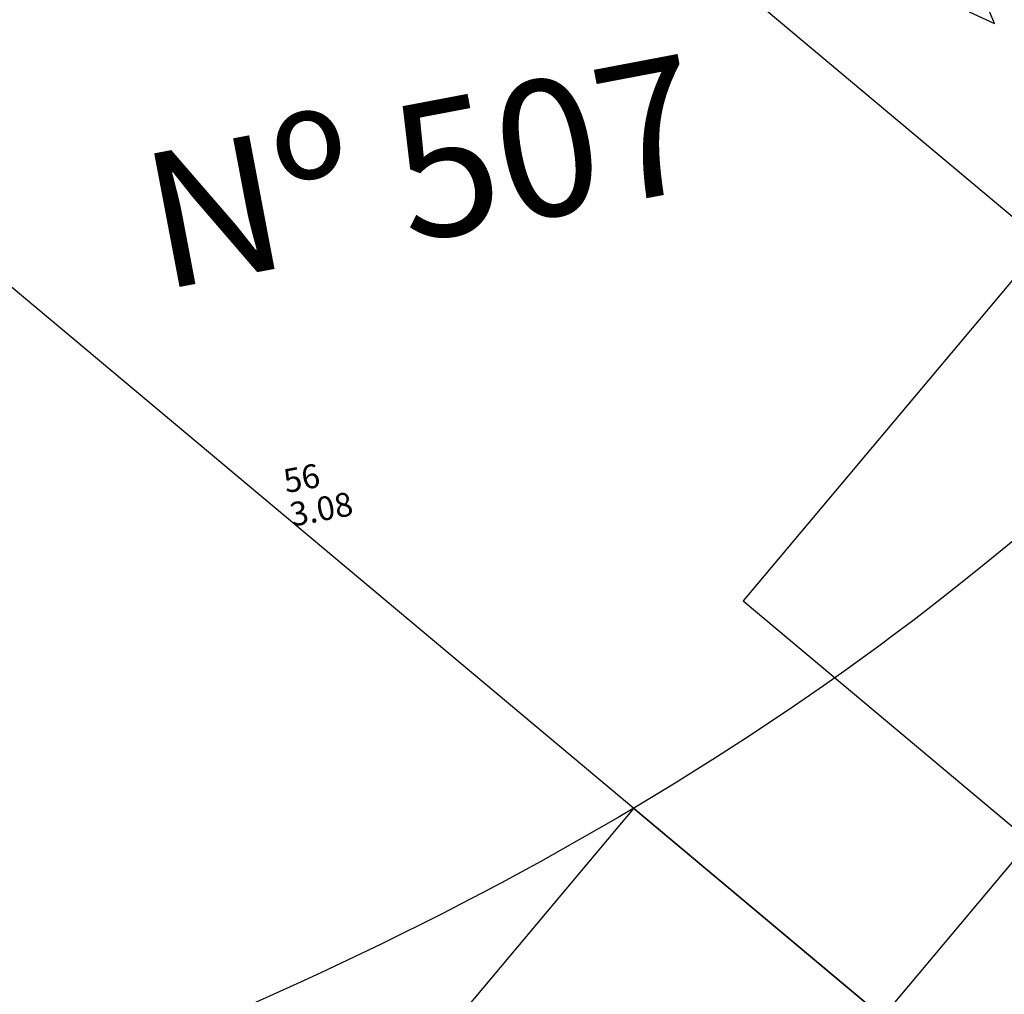
# Model space of a CAD drawing. Extents: x 4511 to 744645, y -7912 to 6689726.
# Drawn here: x 176604 to 176610, y 1669525 to 1669530 of the extents above; entities that cross this region are included whole.
import ezdxf

# ---------------------------------------------------------------- set-up
doc = ezdxf.new("R2010")
doc.units = 0
doc.header["$LTSCALE"] = 0.1
doc.header["$MEASUREMENT"] = 0
doc.layers.get('0').update_dxf_attribs({"linetype": 'CONTINUOUS'})
doc.layers.get('DEFPOINTS').update_dxf_attribs({"linetype": 'CONTINUOUS'})
for name, color, linetype in [('01', 7, 'CONTINUOUS'), ('CONSTRUÇÕES 2', 3, 'CONTINUOUS'), ('CORREGO', 6, 'CONTINUOUS'), ('COTAS', 7, 'CONTINUOUS'), ('CURVAS', 30, 'CONTINUOUS'), ('Nº D OFICIAL', 90, 'CONTINUOUS'), ('pntelev', 2, 'CONTINUOUS'), ('pntno', 3, 'CONTINUOUS'), ('TELHEIRO', 9, 'CONTINUOUS'), ('ÁRVORES', 90, 'CONTINUOUS')]:
    doc.layers.add(name, color=color, linetype=linetype)
doc.styles.add('times', font='verdana.TTF')
doc.dimstyles.new('LOCAL$0', dxfattribs={"dimtxt": 1.2, "dimasz": 0.8, "dimexe": 0.4, "dimexo": 0.4, "dimgap": 0.25, "dimtad": 0, "dimzin": 0, "dimdsep": 46, "dimtxsty": 'times', "dimblk": 'ARCHTICK', "dimcen": 0.09, "dimclrt": 10, "dimaunit": 1, "dimadec": 0, "dimazin": 0, "dimtfac": 1, "dimtofl": 0, "dimtmove": 0, "dimatfit": 3, "dimldrblk": 'OBLIQUE', "dimfxl": 0, "dimtolj": 1, "dimtzin": 0, "dimarcsym": 0})

# ---------------------------------------------------------------- blocks, each defined once
blk = doc.blocks.new('vila icarai 2')
at = {"lineweight": 0}
blk.add_point((956.186, 940.373, 3.079), dxfattribs=at)
at = {"layer": 'pntelev', "lineweight": 0}
blk.add_text('3.08', height=0.14, dxfattribs=at).set_placement((956.326, 940.173))
at = {"layer": 'pntno', "lineweight": 0}
blk.add_text('56', height=0.14, dxfattribs=at).set_placement((956.326, 940.373))
blk = doc.blocks.new('vila icaraí')
at = {"linetype": 'Continuous', "lineweight": 0}
blk.add_blockref('vila icarai 2', (0, 0), dxfattribs=at)
blk = doc.blocks.new('ARV')
at = {"layer": 'ÁRVORES'}
for p, q in [((-4.8174, -0.1473), (-4.8687, 0.1051)), ((-5.0398, 0.0124), (-4.8174, -0.1473))]:
    blk.add_line(p, q, dxfattribs=at)
blk = doc.blocks.new('_ArchTick')
at = {"layer": '01', "color": 0, "const_width": 0.15}
blk.add_lwpolyline([(-0.5, -0.5), (0.5, 0.5)], dxfattribs=at)
blk = doc.blocks.new('*D36')
at = {"layer": 'COTAS', "color": 0, "lineweight": -2}
for p, q in [((176612.02, 1669548.7532), (176611.0645, 1669549.5095)), ((176611.3781, 1669549.2612), (176600.9481, 1669536.0832)), ((176587.3748, 1669518.934), (176597.8049, 1669532.1119)), ((176588.0167, 1669518.4259), (176587.0612, 1669519.1822))]:
    blk.add_line(p, q, dxfattribs=at)
at = {"layer": 'DEFPOINTS', "color": 0}
for p in [(176611.3781, 1669549.2612), (176612.3337, 1669548.5049, 1.462), (176588.3303, 1669518.1777, 1.462)]:
    blk.add_point(p, dxfattribs=at)
at = {"layer": 'COTAS', "color": 0, "lineweight": -2, "xscale": 0.8, "yscale": 0.8, "zscale": 0.7999999999999998}
for p, rotation in [((176611.3781, 1669549.2612), 51.63916130594004), ((176587.3748, 1669518.934), 231.63916130594)]:
    blk.add_blockref('_ArchTick', p, dxfattribs=dict(at, rotation=rotation))
at = {"layer": 'COTAS', "color": 10, "insert": (176599.3765, 1669534.0976), "char_height": 1.2, "attachment_point": 5, "rotation": 51.63916, "style": 'times'}
blk.add_mtext('\\A1;38.68', dxfattribs=at)
blk = doc.blocks.new('_OBLIQUE')
at = {"color": 0, "linetype": 'ByBlock'}
blk.add_line((-0.5, -0.5), (0.5, 0.5), dxfattribs=at)

msp = doc.modelspace()

# ---------------------------------------------------------------- linework, layer by layer
at = {"layer": 'CONSTRUÇÕES 2'}
for points in [[(176600.89, 1669531.365), (176603.524, 1669534.507), (176609.9612, 1669529.1104), (176608.1945, 1669527.003), (176609.8804, 1669525.5896), (176609.0131, 1669524.5551), (176600.89, 1669531.365)], [(176606.507, 1669519.8697), (176609.8477, 1669523.8546), (176607.5487, 1669525.7819), (176604.208, 1669521.797), (176606.507, 1669519.8697)]]:
    msp.add_lwpolyline(points, dxfattribs=at)
at = {"layer": 'CORREGO'}
msp.add_spline([(176589.7611, 1669469.9486, 0.139), (176594.5364, 1669482.8381, -0.062), (176600.9563, 1669494.765, 0.586), (176627.394, 1669537.672)], degree=3, dxfattribs=at)
msp.add_open_spline([(176600.9113, 1669489.758, 0.214), (176601.7477, 1669491.2407, 0.3102), (176610.9821, 1669507.0351, 1.3746), (176620.4805, 1669522.6268, 0.6537), (176629.094, 1669536.766)], degree=3, knots=[22.202047, 22.202047, 22.202047, 22.202047, 27.30756, 77.009095, 77.009095, 77.009095, 77.009095], dxfattribs=at)
at = {"layer": 'CURVAS'}
msp.add_open_spline([(176624.6634, 1669547.9069, 1.318), (176623.9913, 1669546.964, 1.318), (176621.1715, 1669543.0082, 1.318), (176616.5536, 1669535.7371, 1.318), (176610.6, 1669526.7443, 1.318), (176603.4249, 1669523.6987, 1.318), (176597.5884, 1669522.3143, 1.318), (176596.0646, 1669518.2981, 1.318), (176593.0733, 1669514.2303, 1.318), (176593.9092, 1669509.3944, 1.318), (176590.6951, 1669505.5437, 1.318), (176587.2128, 1669502.9312, 1.318), (176587.7844, 1669496.2824, 1.318), (176585.4935, 1669490.1666, 1.318), (176584.9576, 1669481.7606, 1.318), (176584.4739, 1669473.0832, 1.318), (176583.6396, 1669465.8402, 1.318), (176583.4968, 1669460.5869, 1.318), (176585.0967, 1669459.064, 1.318), (176585.9846, 1669455.7145, 1.318), (176585.7833, 1669449.4825, 1.318), (176579.1254, 1669443.1551, 1.318), (176579.4043, 1669432.0853, 1.318), (176582.0074, 1669423.0699, 1.318), (176585.0085, 1669414.982, 1.318), (176579.8297, 1669408.3555, 1.318), (176570.1795, 1669406.7514, 1.318), (176560.6986, 1669403.0155, 1.318), (176550.0009, 1669396.1194, 1.318), (176538.27, 1669396.7957, 1.318), (176527.7384, 1669393.9183, 1.318), (176519.5042, 1669394.7334, 1.318), (176516.9451, 1669387.293, 1.318), (176511.31, 1669381.6923, 1.318), (176505.936, 1669385.8161, 1.318), (176505.578, 1669393.0827, 1.318), (176504.0896, 1669398.8402, 1.318), (176502.1204, 1669403.8322, 1.318), (176504.2472, 1669405.572, 1.318), (176509.3596, 1669407.4545, 1.318), (176516.9572, 1669410.5448, 1.318), (176526.1894, 1669416.5234, 1.318), (176527.9524, 1669426.4022, 1.318), (176535.5639, 1669429.9114, 1.318), (176540.9466, 1669432.1668, 1.318), (176544.3168, 1669434.745, 1.318), (176544.9926, 1669436.5441, 1.318), (176547.6396, 1669436.0094, 1.318)], degree=3, knots=[0, 0, 0, 0, 3.470115, 14.557975, 26.134227, 34.580684, 37.523843, 43.399359, 46.071435, 52.581833, 56.157426, 60.743527, 64.570605, 74.780865, 80.332963, 89.729151, 100.610538, 103.196779, 104.253753, 107.006659, 113.250059, 122.018672, 132.470858, 143.775433, 151.892072, 155.143399, 167.520062, 179.439602, 185.995419, 205.172873, 212.09083, 219.924857, 225.802948, 234.578308, 236.83113, 244.462188, 254.265361, 256.77709, 258.270462, 261.720302, 273.46051, 282.915742, 293.133034, 300.262934, 306.441433, 311.167536, 312.138799, 312.138799, 312.138799, 312.138799], dxfattribs=at)

# ---------------------------------------------------------------- block references
at = {"layer": 'TELHEIRO', "rotation": 10.75629857227629}
msp.add_blockref('vila icaraí', (175841.4862, 1668425.3048, 2.885), dxfattribs=at)
at = {"layer": 'ÁRVORES', "xscale": 0.6000000000280099, "yscale": 0.6000000000931323, "zscale": 0.6000000000000001, "rotation": 10.75629857633369}
msp.add_blockref('ARV', (176612.4951, 1669531.0262, -1.462), dxfattribs=at)

# ---------------------------------------------------------------- texts
at = {"layer": 'Nº D OFICIAL', "insert": (176606.3338, 1669529.4281, -1.462), "char_height": 0.8, "width": 4.129547, "attachment_point": 5, "rotation": 10.7563, "style": 'times'}
msp.add_mtext('Nº 507', dxfattribs=at)

# ---------------------------------------------------------------- dimensions: what is measured, and where the dimension line sits
at = {"layer": 'COTAS'}
dim = msp.add_aligned_dim(p1=(176588.3303, 1669518.1777), p2=(176612.3337, 1669548.5049), distance=1.2186, dimstyle='LOCAL$0', dxfattribs=at)
dim.commit()
dim.dimension.update_dxf_attribs({"geometry": '*D36', "text_midpoint": (176599.3765, 1669534.0976, -1.462)})

doc.saveas('drawing.dxf')
